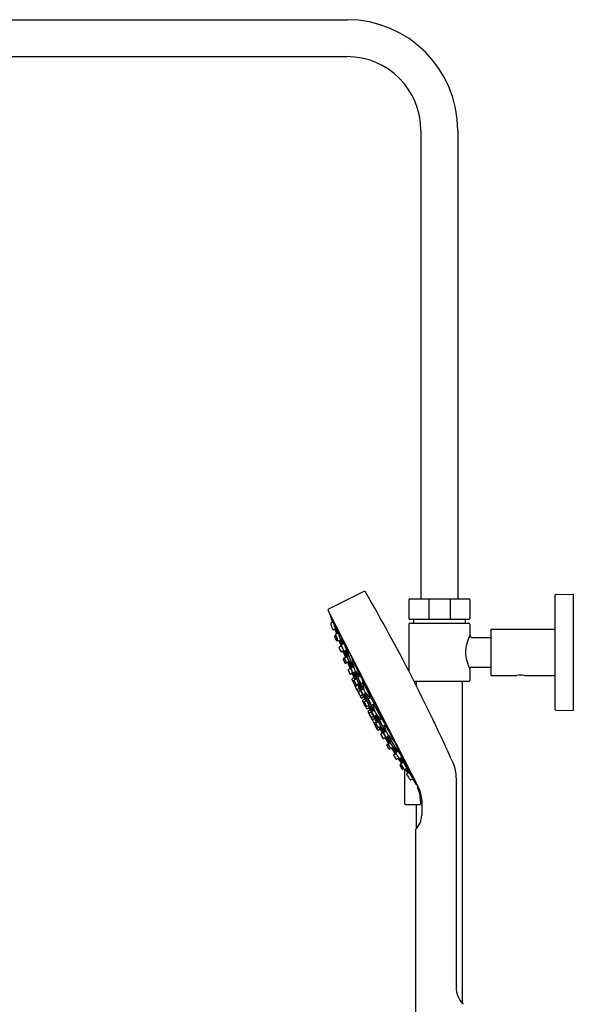
# Model space of a CAD drawing. Units: inches. Extents: x 3217 to 3240.6, y 65.5 to 134.5.
# Drawn here: x 3228.8 to 3240.6, y 113.5 to 134.5 of the extents above; entities that cross this region are included whole.
import ezdxf

# ---------------------------------------------------------------- set-up
doc = ezdxf.new("R2010")
doc.units = ezdxf.units.IN
doc.header["$LTSCALE"] = 0.64311
doc.header["$MEASUREMENT"] = 0
doc.layers.get('0').update_dxf_attribs({"color": 255, "linetype": 'CONTINUOUS'})

msp = doc.modelspace()

# ---------------------------------------------------------------- linework, layer by layer
for p, q in [((3223.972, 134.511), (3235.783, 134.511)), ((3223.972, 133.724), (3235.783, 133.724)), ((3237.358, 132.149), (3237.358, 122.173)), ((3238.145, 132.149), (3238.145, 122.173)), ((3235.397, 121.963), (3236.137, 122.332)), ((3236.151, 122.335), (3236.151, 122.335)), ((3240.231, 122.267), (3240.606, 122.277)), ((3240.606, 122.277), (3240.606, 119.797)), ((3237.102, 122.153), (3237.102, 121.759)), ((3237.122, 122.173), (3238.381, 122.173)), ((3237.525, 122.173), (3237.525, 121.74)), ((3237.978, 122.173), (3237.978, 121.74)), ((3238.401, 122.153), (3238.401, 121.759)), ((3240.212, 122.248), (3240.212, 119.826)), ((3235.383, 121.923), (3237.311, 118.146)), ((3235.415, 121.846), (3237.259, 118.222)), ((3235.484, 121.679), (3235.44, 121.655)), ((3235.506, 121.669), (3235.583, 121.459)), ((3237.122, 121.74), (3238.381, 121.74)), ((3237.122, 121.657), (3238.381, 121.657)), ((3237.2, 121.74), (3237.2, 121.657)), ((3238.303, 121.74), (3238.303, 121.657)), ((3235.539, 121.536), (3235.495, 121.515)), ((3235.525, 121.53), (3235.56, 121.429)), ((3235.53, 121.563), (3235.585, 121.442)), ((3235.532, 121.533), (3235.563, 121.431)), ((3235.541, 121.519), (3235.571, 121.435)), ((3235.594, 121.447), (3235.545, 121.421)), ((3235.578, 121.527), (3235.601, 121.431)), ((3237.102, 121.637), (3237.102, 120.633)), ((3238.401, 121.637), (3238.401, 121.391)), ((3238.854, 120.545), (3238.854, 121.529)), ((3238.854, 121.529), (3240.212, 121.529)), ((3235.518, 121.373), (3235.55, 121.292)), ((3235.542, 121.398), (3235.523, 121.387)), ((3235.567, 121.286), (3235.581, 121.293)), ((3235.602, 121.282), (3235.648, 121.304)), ((3235.612, 121.286), (3235.634, 121.228)), ((3235.621, 121.291), (3235.656, 121.189)), ((3235.634, 121.228), (3235.656, 121.168)), ((3235.635, 121.298), (3235.664, 121.183)), ((3235.64, 121.405), (3235.708, 121.229)), ((3235.64, 121.332), (3235.706, 121.215)), ((3235.649, 121.286), (3235.68, 121.202)), ((3238.441, 121.352), (3238.854, 121.352)), ((3235.666, 121.173), (3235.621, 121.15)), ((3235.665, 121.048), (3235.705, 121.068)), ((3235.696, 121.063), (3235.721, 120.996)), ((3235.7, 121.082), (3235.772, 120.939)), ((3235.702, 121.066), (3235.757, 120.931)), ((3235.776, 121.081), (3235.73, 121.059)), ((3235.734, 121.06), (3235.771, 120.96)), ((3235.759, 121.073), (3235.789, 120.931)), ((3235.769, 121.106), (3235.854, 120.984)), ((3235.778, 121.064), (3235.905, 120.745)), ((3235.702, 120.89), (3235.738, 120.811)), ((3235.749, 120.927), (3235.707, 120.906)), ((3235.721, 120.996), (3235.749, 120.927)), ((3235.783, 120.945), (3235.737, 120.921)), ((3235.754, 120.805), (3235.789, 120.822)), ((3235.824, 120.84), (3235.782, 120.819)), ((3235.789, 120.823), (3235.847, 120.689)), ((3235.798, 120.827), (3235.846, 120.71)), ((3235.814, 120.835), (3235.862, 120.68)), ((3235.818, 120.858), (3235.905, 120.719)), ((3235.827, 120.822), (3235.877, 120.704)), ((3235.883, 120.927), (3235.927, 120.712)), ((3236.054, 120.549), (3235.883, 120.927)), ((3235.856, 120.694), (3235.814, 120.672)), ((3235.817, 120.638), (3235.818, 120.636)), ((3235.9, 120.591), (3235.861, 120.572)), ((3235.92, 120.726), (3235.871, 120.701)), ((3235.894, 120.605), (3235.973, 120.465)), ((3235.965, 120.624), (3235.918, 120.601)), ((3235.921, 120.602), (3235.971, 120.486)), ((3235.949, 120.616), (3235.989, 120.461)), ((3235.96, 120.638), (3236.047, 120.525)), ((3235.967, 120.6), (3236.012, 120.502)), ((3238.401, 120.683), (3238.401, 120.437)), ((3238.441, 120.722), (3238.854, 120.722)), ((3235.886, 120.459), (3235.94, 120.346)), ((3235.93, 120.496), (3235.89, 120.476)), ((3235.891, 120.586), (3235.948, 120.452)), ((3235.904, 120.573), (3235.957, 120.457)), ((3235.913, 120.43), (3235.933, 120.44)), ((3235.984, 120.471), (3235.939, 120.448)), ((3236.068, 120.536), (3236.018, 120.51)), ((3236.132, 120.398), (3236.083, 120.374)), ((3236.109, 120.387), (3236.139, 120.243)), ((3236.134, 120.379), (3236.275, 120.086)), ((3238.381, 120.417), (3237.213, 120.417)), ((3237.259, 120.417), (3237.259, 120.325)), ((3238.244, 113.551), (3238.244, 120.417)), ((3238.854, 120.545), (3239.405, 120.545)), ((3239.563, 120.545), (3240.212, 120.545)), ((3235.963, 120.369), (3235.946, 120.36)), ((3236.012, 120.337), (3235.969, 120.314)), ((3236.031, 120.369), (3235.988, 120.348)), ((3236.004, 120.356), (3236.036, 120.284)), ((3236.047, 120.268), (3236.006, 120.247)), ((3236.007, 120.208), (3236.02, 120.183)), ((3236.019, 120.364), (3236.066, 120.233)), ((3236.028, 120.377), (3236.116, 120.25)), ((3236.03, 120.355), (3236.088, 120.235)), ((3236.071, 120.222), (3236.031, 120.201)), ((3236.07, 120.375), (3236.118, 120.27)), ((3236.131, 120.258), (3236.085, 120.234)), ((3236.173, 120.174), (3236.266, 120.061)), ((3236.116, 120.13), (3236.076, 120.11)), ((3236.137, 120.083), (3236.098, 120.063)), ((3236.137, 119.96), (3236.116, 119.999)), ((3236.161, 120.037), (3236.12, 120.016)), ((3236.122, 120.117), (3236.194, 120.002)), ((3236.179, 120.157), (3236.134, 120.134)), ((3236.136, 120.135), (3236.192, 120.021)), ((3236.137, 119.96), (3236.178, 119.881)), ((3236.156, 119.977), (3236.145, 119.971)), ((3236.204, 120.007), (3236.163, 119.985)), ((3236.164, 120.149), (3236.212, 119.994)), ((3236.182, 120.137), (3236.233, 120.037)), ((3236.29, 120.073), (3236.239, 120.046)), ((3236.178, 119.881), (3236.196, 119.84)), ((3236.203, 119.886), (3236.191, 119.88)), ((3236.255, 119.907), (3236.213, 119.886)), ((3236.213, 119.834), (3236.256, 119.855)), ((3236.277, 119.808), (3236.238, 119.788)), ((3236.296, 119.776), (3236.245, 119.902)), ((3236.347, 119.792), (3236.248, 119.922)), ((3236.25, 119.852), (3236.269, 119.816)), ((3236.319, 119.777), (3236.259, 119.889)), ((3236.303, 119.764), (3236.263, 119.743)), ((3236.347, 119.813), (3236.296, 119.913)), ((3236.359, 119.938), (3236.308, 119.913)), ((3236.362, 119.799), (3236.317, 119.776)), ((3236.372, 119.784), (3236.335, 119.926)), ((3236.515, 119.632), (3236.361, 119.918)), ((3240.231, 119.807), (3240.606, 119.797)), ((3236.302, 119.63), (3236.289, 119.655)), ((3236.351, 119.673), (3236.311, 119.653)), ((3236.374, 119.627), (3236.333, 119.607)), ((3236.435, 119.548), (3236.357, 119.662)), ((3236.409, 119.559), (3236.366, 119.537)), ((3236.415, 119.701), (3236.369, 119.678)), ((3236.435, 119.562), (3236.372, 119.679)), ((3236.42, 119.54), (3236.381, 119.609)), ((3236.451, 119.547), (3236.4, 119.693)), ((3236.447, 119.554), (3236.404, 119.532)), ((3236.507, 119.607), (3236.408, 119.716)), ((3236.474, 119.583), (3236.417, 119.683)), ((3236.529, 119.619), (3236.481, 119.594)), ((3236.434, 119.385), (3236.375, 119.495)), ((3236.407, 119.5), (3236.39, 119.491)), ((3236.426, 119.423), (3236.447, 119.434)), ((3236.49, 119.398), (3236.451, 119.378)), ((3236.501, 119.457), (3236.457, 119.434)), ((3236.54, 119.314), (3236.466, 119.439)), ((3236.537, 119.332), (3236.475, 119.443)), ((3236.557, 119.305), (3236.491, 119.451)), ((3236.599, 119.343), (3236.496, 119.467)), ((3236.571, 119.329), (3236.506, 119.438)), ((3236.596, 119.367), (3236.543, 119.461)), ((3236.604, 119.487), (3236.553, 119.462)), ((3236.614, 119.352), (3236.568, 119.327)), ((3236.623, 119.339), (3236.582, 119.476)), ((3236.606, 119.467), (3236.785, 119.153)), ((3236.549, 119.318), (3236.511, 119.299)), ((3236.539, 119.224), (3236.538, 119.226)), ((3236.607, 119.222), (3236.564, 119.201)), ((3236.672, 119.093), (3236.597, 119.218)), ((3236.697, 119.106), (3236.599, 119.235)), ((3236.681, 119.097), (3236.614, 119.204)), ((3236.671, 119.255), (3236.622, 119.231)), ((3236.694, 119.123), (3236.628, 119.234)), ((3236.717, 119.095), (3236.656, 119.248)), ((3236.805, 119.114), (3236.663, 119.269)), ((3236.86, 118.942), (3236.678, 119.232)), ((3236.675, 118.982), (3236.632, 119.058)), ((3236.637, 119.075), (3236.672, 119.093)), ((3236.707, 119.111), (3236.665, 119.089)), ((3236.733, 118.998), (3236.691, 118.977)), ((3236.767, 119.016), (3236.72, 118.993)), ((3236.773, 118.936), (3236.733, 118.999)), ((3236.818, 118.879), (3236.741, 119.003)), ((3236.829, 118.868), (3236.757, 119.011)), ((3236.857, 118.922), (3236.76, 119.029)), ((3236.832, 118.908), (3236.773, 118.998)), ((3236.812, 118.876), (3236.773, 118.936)), ((3236.874, 118.931), (3236.828, 118.906)), ((3236.89, 118.91), (3236.848, 119.03)), ((3236.781, 118.86), (3236.821, 118.881)), ((3236.884, 118.787), (3236.838, 118.764)), ((3236.909, 118.729), (3236.874, 118.782)), ((3236.966, 118.689), (3236.891, 118.78)), ((3236.952, 118.682), (3236.891, 118.77)), ((3236.943, 118.677), (3236.909, 118.729)), ((3236.965, 118.707), (3236.915, 118.782)), ((3236.996, 118.673), (3236.941, 118.795)), ((3237.034, 118.664), (3236.954, 118.789)), ((3236.958, 118.55), (3236.912, 118.624)), ((3236.917, 118.64), (3236.931, 118.648)), ((3236.934, 118.672), (3236.979, 118.696)), ((3236.993, 118.555), (3236.973, 118.546)), ((3237.006, 118.543), (3237.006, 117.817)), ((3237.063, 118.568), (3237.014, 118.544)), ((3237.089, 118.464), (3237.029, 118.551)), ((3237.097, 118.468), (3237.032, 118.553)), ((3237.09, 118.483), (3237.039, 118.556)), ((3237.106, 118.523), (3237.054, 118.583)), ((3237.12, 118.448), (3237.054, 118.563)), ((3237.168, 118.401), (3237.066, 118.553)), ((3237.103, 118.471), (3237.06, 118.448)), ((3237.186, 118.343), (3237.141, 118.321)), ((3238.112, 118.359), (3238.111, 113.897)), ((3237.346, 117.865), (3237.346, 117.804)), ((3237.375, 117.886), (3237.375, 117.565)), ((3237.028, 117.794), (3237.334, 117.792)), ((3237.259, 117.792), (3237.259, 117.277)), ((3237.242, 117.247), (3237.242, 112.966))]:
    msp.add_line(p, q)
for centre, radius, start, end in [((3235.783, 132.149), 2.362, 0, 90), ((3235.783, 132.149), 1.575, 0, 90), ((3236.151, 122.306), 0.0295, 90.1535, 116.7571), ((3236.151, 122.306), 0.0295, 35.8388, 89.8465), ((3202.209, 102.593), 39.28, 24.1807, 30.1516), ((3240.232, 122.248), 0.0197, 91.5, 180), ((3237.122, 122.153), 0.0197, 90, 180), ((3238.381, 122.153), 0.0197, 0, 90), ((3235.41, 121.936), 0.0295, 116.4535, 207.0341), ((3235.433, 121.851), 0.0184, 156.2156, 192.0694), ((3351.285, 161.881), 122.591, 199.06054, 199.14623), ((3235.446, 121.644), 0.0122, 118.5092, 191.8898), ((3236.578, 121.994), 1.197, 197.1198, 203.3469), ((3235.489, 121.698), 0.0128, 185.3711, 202.5406), ((3235.358, 121.634), 0.134, 20.1952, 27.8466), ((3236.085, 121.897), 0.641, 198.6004, 200.0306), ((3236.671, 122.137), 1.272, 201.0374, 205.0159), ((3237.122, 121.759), 0.0197, 180, 270), ((3237.122, 121.637), 0.0197, 90, 180), ((3238.381, 121.759), 0.0197, 270, 360), ((3238.381, 121.637), 0.0197, 360, 90), ((3235.489, 121.525), 0.0113, 204.7183, 299.3432), ((3233.879, 121.019), 1.739, 17.1425, 19.47), ((3235.379, 121.466), 0.171, 18.0016, 23.5361), ((3235.465, 121.514), 0.0775, 5.5851, 13.6919), ((3235.54, 121.521), 0.00197, 301.5009, 9.2919), ((3237.006, 121.905), 1.491, 197.2628, 198.0087), ((3235.584, 121.461), 0.00234, 41.001, 123.4307), ((3235.505, 121.404), 0.0989, 16.8904, 35.9781), ((3234.865, 121.087), 0.812, 17.6081, 25.2145), ((3235.528, 121.377), 0.0112, 115.0279, 205.2404), ((3235.55, 121.411), 0.0112, 113.8984, 194.5885), ((3236.197, 121.586), 0.682, 195.1067, 204.9462), ((3235.541, 121.406), 0.00122, 135.4997, 183.6107), ((3235.54, 121.406), 0.000855, 38.981, 87.7206), ((3235.472, 121.36), 0.0834, 22.9872, 33.9863), ((3234.734, 121.03), 0.891, 20.6834, 24.0059), ((3235.561, 121.297), 0.0118, 202.2334, 296.0335), ((3235.555, 121.368), 0.000206, 11.3473, 208.9683), ((3235.671, 121.394), 0.119, 192.6572, 202.1975), ((3235.458, 121.313), 0.111, 19.9294, 29.4693), ((3235.804, 121.438), 0.259, 199.9677, 205.312), ((3235.283, 121.239), 0.302, 17.3241, 21.9094), ((3234.968, 121.114), 0.643, 16.6438, 21.0695), ((3235.586, 121.335), 0.0179, 205.9408, 214.839), ((3235.542, 121.32), 0.0298, 9.6172, 17.0105), ((3235.572, 121.325), 0.00101, 216.2544, 238.3912), ((3235.57, 121.324), 0.00184, 349.4897, 8.5131), ((3235.572, 121.324), 0.000117, 239.8939, 349.2437), ((3235.61, 121.307), 0.0325, 195.8973, 229.0165), ((3235.375, 121.146), 0.254, 34.2348, 35.6934), ((3235.543, 121.284), 0.0433, 5.7471, 17.6794), ((3235.587, 121.291), 0.00368, 214.9923, 234.4542), ((3235.585, 121.288), 0.000306, 228.6738, 344.4508), ((3235.584, 121.289), 0.00208, 341.7693, 2.4643), ((3235.596, 121.293), 0.0123, 233.1255, 295.4141), ((3235.452, 121.258), 0.202, 10.0141, 21.6969), ((3235.851, 121.401), 0.233, 205.6093, 209.3181), ((3235.651, 121.289), 0.00361, 205.2338, 234.0971), ((3235.648, 121.288), 0.00189, 289.9653, 339.9028), ((3235.637, 121.291), 0.0134, 342.5645, 9.3493), ((3478.532, -334.813), 516.649, 118.03268, 118.03875), ((3235.708, 121.235), 0.00278, 67.4951, 123.9491), ((3236.082, 121.34), 0.39, 195.3693, 198.2406), ((3235.697, 121.22), 0.0208, 23.5241, 57.5456), ((3235.235, 120.955), 0.553, 17.6368, 29.6145), ((3239.113, 121.016), 0.805, 152.2213, 178.478), ((3238.441, 121.391), 0.0394, 180, 270), ((3235.626, 121.139), 0.0121, 118.0896, 196.9845), ((3236.568, 121.479), 1.013, 199.8398, 204.6877), ((3235.66, 121.059), 0.0128, 194.6556, 294.3734), ((3235.657, 121.188), 0.00153, 47.9523, 133.7841), ((3235.607, 121.162), 0.0562, 10.2148, 29.6268), ((3235.62, 121.161), 0.048, 18.8117, 36.7996), ((3235.68, 121.184), 0.0159, 124.6218, 196.0955), ((3235.628, 121.172), 0.0383, 4.3416, 11.2908), ((3236.228, 121.343), 0.587, 196.5481, 204.3069), ((3235.681, 121.144), 0.000295, 32.867, 181.757), ((3235.733, 121.15), 0.0518, 187.1585, 205.0439), ((3235.599, 121.09), 0.0995, 19.811, 33.2649), ((3235.882, 121.201), 0.209, 200.1462, 207.3847), ((3235.523, 121.053), 0.183, 16.2145, 22.5623), ((3236.008, 121.195), 0.329, 196.5234, 204.3422), ((3236.133, 121.295), 0.481, 203.7693, 205.4248), ((3235.705, 121.108), 0.00938, 202.0618, 231.5942), ((3235.684, 121.1), 0.0157, 4.4675, 15.6116), ((3235.699, 121.101), 0.000725, 311.3691, 13.2669), ((3235.832, 121.147), 0.145, 203.687, 215.5733), ((3235.642, 121.033), 0.0687, 14.4951, 29.0516), ((3235.696, 121.054), 0.0141, 358.8563, 25.4786), ((3235.706, 121.053), 0.00363, 311.8365, 7.9521), ((3235.724, 121.07), 0.0131, 216.4977, 295.0413), ((3235.438, 120.992), 0.35, 12.9047, 21.8278), ((3236.831, 121.726), 1.245, 211.3863, 212.1722), ((3235.771, 121.068), 0.00814, 324.1654, 17.9584), ((3239.113, 121.058), 0.805, 181.522, 207.7787), ((3235.712, 120.895), 0.0118, 117.5156, 204.5514), ((3235.742, 120.91), 0.0124, 118.1851, 190.4548), ((3235.783, 120.918), 0.0539, 190.705, 199.4534), ((3235.732, 120.905), 0.00048, 137.3611, 183.7828), ((3235.731, 120.905), 0.00024, 47.5006, 110.0204), ((3235.748, 120.906), 0.0166, 183.9434, 194.4126), ((3235.714, 120.891), 0.0228, 25.0558, 40.9557), ((3235.941, 120.97), 0.22, 198.5734, 201.3826), ((3235.319, 120.684), 0.468, 22.9582, 27.434), ((3235.911, 120.952), 0.186, 199.812, 203.5512), ((3235.749, 120.815), 0.0116, 203.4516, 297.6166), ((3235.74, 120.886), 0.000109, 40.4311, 185.1145), ((3235.746, 120.886), 0.00627, 182.1207, 200.1137), ((3235.728, 120.876), 0.0156, 24.3261, 39.8386), ((3235.838, 120.915), 0.103, 197.3444, 201.682), ((3236.352, 121.126), 0.66, 202.0583, 205.1638), ((3235.503, 120.76), 0.269, 22.885, 27.1205), ((3236.096, 121.015), 0.38, 201.3046, 204.6877), ((3235.184, 120.62), 0.618, 20.5986, 23.5981), ((3235.437, 120.729), 0.341, 20.8037, 23.4458), ((3235.916, 120.931), 0.181, 204.2389, 208.1164), ((3235.952, 120.934), 0.216, 204.1078, 209.8959), ((3235.679, 120.821), 0.0828, 16.9654, 20.8459), ((3235.772, 120.853), 0.0171, 208.0451, 216.0715), ((3235.749, 120.842), 0.00972, 8.4249, 17.429), ((3235.759, 120.844), 0.00148, 217.2229, 234.0195), ((3235.756, 120.843), 0.00271, 358.3867, 5.8283), ((3235.758, 120.843), 0.000119, 234.2938, 340.4528), ((3235.577, 120.771), 0.197, 16.5129, 19.5851), ((3235.775, 120.834), 0.0129, 211.364, 224.0137), ((3235.778, 120.833), 0.0149, 206.3955, 253.1099), ((3235.761, 120.826), 0.00514, 356.5936, 16.6956), ((3235.766, 120.826), 0.000406, 223.976, 271.6567), ((3235.766, 120.825), 0.000209, 292.2014, 353.9511), ((3235.786, 120.961), 0.0148, 183.1843, 193.4029), ((3235.772, 120.96), 0.000493, 87.0372, 182.4408), ((3235.772, 120.958), 0.00184, 54.8216, 96.8949), ((3236.168, 121.051), 0.408, 193.2984, 195.6257), ((3235.713, 120.911), 0.0774, 22.015, 39.087), ((3235.777, 120.832), 0.0137, 258.2035, 293.8071), ((3235.293, 120.696), 0.549, 17.2579, 26.4361), ((3235.666, 120.79), 0.166, 13.3149, 24.4765), ((3236.525, 121.233), 0.811, 209.2644, 210.3035), ((3235.84, 120.833), 0.0178, 210.6402, 219.1565), ((3235.826, 120.824), 0.00182, 289.8591, 355.539), ((3235.816, 120.826), 0.0125, 350.7339, 10.2127), ((3235.82, 120.661), 0.012, 119.2433, 201.4988), ((3236.863, 121.097), 1.143, 202.6658, 207.1049), ((3235.814, 120.657), 0.00521, 187.1905, 191.1286), ((3235.809, 120.656), 0.0000946, 141.664, 187.4583), ((3235.809, 120.656), 0.0000656, 41.757, 97.2549), ((3235.803, 120.652), 0.00718, 27.287, 38.7044), ((3235.579, 120.531), 0.262, 25.7526, 28.288), ((3234.236, 119.879), 1.755, 25.0362, 25.8823), ((3235.817, 120.638), 0.0000469, 139.9244, 187.0497), ((3235.821, 120.638), 0.00324, 190.4561, 202.4928), ((3235.889, 120.664), 0.0759, 200.7804, 203.4658), ((3235.686, 120.564), 0.151, 24.1982, 28.7608), ((3236.343, 120.86), 0.571, 203.3187, 204.7373), ((3235.069, 120.265), 0.836, 23.5388, 25.5428), ((3236.538, 120.945), 0.783, 204.4344, 206.1257), ((3234.168, 119.848), 1.83, 24.2527, 25.0218), ((3235.883, 120.623), 0.0541, 205.4098, 210.5483), ((3234.797, 120.133), 1.139, 23.2367, 24.1357), ((3235.759, 120.566), 0.0839, 20.9857, 23.4473), ((3235.744, 120.543), 0.107, 29.2725, 29.7534), ((3235.834, 120.594), 0.00337, 10.1149, 23.4278), ((3235.837, 120.595), 0.0000315, 307.9832, 9.5561), ((3235.558, 120.596), 0.309, 17.972, 21.5731), ((3235.846, 120.709), 0.00109, 35.3079, 112.0668), ((3235.751, 120.647), 0.115, 21.3075, 33.2459), ((3236.853, 121.125), 1.086, 203.6804, 206.0987), ((3235.878, 120.69), 0.0129, 119.4345, 193.4061), ((3236.259, 120.815), 0.415, 198.0328, 207.7934), ((3235.869, 120.684), 0.00259, 162.0364, 195.1782), ((3235.866, 120.685), 0.000411, 33.232, 134.5136), ((3235.75, 120.601), 0.143, 22.8668, 35.7493), ((3235.875, 120.667), 0.000303, 19.0989, 209.7597), ((3235.985, 120.697), 0.114, 195.4933, 205.997), ((3235.798, 120.615), 0.0929, 24.1139, 34.3124), ((3237.521, 121.275), 1.76, 200.9258, 202.7729), ((3236.076, 120.732), 0.212, 203.6505, 209.8119), ((3235.485, 120.464), 0.442, 19.5306, 25.9288), ((3235.659, 120.542), 0.25, 20.1988, 26.1433), ((3235.905, 120.634), 0.015, 209.9765, 220.9873), ((3235.873, 120.621), 0.0221, 11.3476, 21.3089), ((3235.97, 120.657), 0.0847, 204.7142, 218.5145), ((3235.892, 120.625), 0.0022, 352.4634, 10.8764), ((3235.894, 120.625), 0.00075, 219.6106, 254.2089), ((3235.894, 120.624), 0.000141, 244.6546, 1.7135), ((3235.558, 120.41), 0.383, 25.1887, 27.8632), ((3235.754, 120.532), 0.157, 16.8695, 23.4227), ((3235.909, 120.616), 0.0116, 219.3093, 232.3417), ((3235.88, 120.605), 0.0228, 7.6516, 17.5968), ((3235.9, 120.608), 0.00245, 349.902, 5.0817), ((3235.902, 120.607), 0.000323, 231.5765, 0.6163), ((3235.913, 120.612), 0.0125, 220.6315, 295.3963), ((3235.906, 120.745), 0.000987, 83.8088, 144.376), ((3235.91, 120.744), 0.00523, 162.8549, 185.4699), ((3236.035, 120.759), 0.131, 186.977, 196.9242), ((3235.903, 120.738), 0.00808, 30.9277, 70.7124), ((3235.753, 120.637), 0.189, 24.0348, 33.6169), ((3235.319, 120.395), 0.686, 21.0804, 27.8005), ((3236.111, 120.714), 0.184, 211.0823, 217.0835), ((3235.817, 120.579), 0.155, 10.2494, 23.7683), ((3235.968, 120.604), 0.0038, 200.443, 259.7527), ((3235.964, 120.605), 0.00586, 308.9522, 18.1924), ((3238.441, 120.683), 0.0394, 90, 180), ((3235.748, 120.542), 0.104, 20.5157, 23.0711), ((3235.836, 120.575), 0.00957, 13.7884, 20.7305), ((3235.846, 120.578), 0.00114, 209.3672, 228.8553), ((3235.845, 120.577), 0.000035, 217.5802, 0), ((3235.845, 120.577), 0.000638, 359.1242, 10.4301), ((3235.856, 120.582), 0.0119, 208.9886, 296.3815), ((3235.897, 120.465), 0.0129, 122.1161, 209.2893), ((3235.904, 120.574), 0.000804, 295.2231, 353.9081), ((3235.894, 120.574), 0.0108, 356.4855, 15.9442), ((3235.918, 120.418), 0.013, 111.1545, 170.2722), ((3235.945, 120.437), 0.0116, 116.2743, 188.4332), ((3236.275, 120.555), 0.362, 199.2538, 207.7764), ((3235.914, 120.415), 0.0271, 24.7906, 39.9128), ((3235.201, 120.03), 0.836, 25.1927, 28.2415), ((3235.943, 120.414), 0.000054, 32.3241, 179.8595), ((3235.972, 120.422), 0.0299, 195.3107, 204.2909), ((3235.905, 120.387), 0.0468, 26.3165, 34.7871), ((3236.361, 120.59), 0.454, 203.4798, 206.281), ((3235.47, 120.159), 0.538, 24.1519, 27.5714), ((3236.316, 120.566), 0.403, 205.9809, 208.3156), ((3236.382, 120.59), 0.474, 205.4552, 209.9042), ((3235.343, 120.092), 0.682, 23.4371, 25.6059), ((3235.938, 120.463), 0.0401, 6.0169, 33.471), ((3235.973, 120.483), 0.00366, 39.1149, 129.7772), ((3238.32, 121.719), 2.649, 207.7615, 209.0433), ((3231.908, 118.682), 4.455, 22.2255, 23.1415), ((3236.026, 120.497), 0.0144, 120.2886, 186.4381), ((3236.351, 120.581), 0.35, 194.052, 208.4061), ((3236.017, 120.492), 0.00448, 150.4459, 186.2025), ((3236.014, 120.493), 0.00121, 48.4713, 136.5181), ((3235.861, 120.367), 0.2, 23.3583, 39.5469), ((3236.03, 120.457), 0.000599, 35.1372, 180.477), ((3236.105, 120.471), 0.076, 190.3819, 209.2933), ((3235.925, 120.382), 0.131, 20.1873, 35.6125), ((3236.127, 120.473), 0.0966, 203.8042, 215.7037), ((3236.179, 120.475), 0.149, 204.2132, 220.6224), ((3235.734, 120.29), 0.348, 16.897, 26.756), ((3235.996, 120.405), 0.056, 12.3458, 22.5326), ((3236.053, 120.42), 0.00526, 216.6472, 238.8379), ((3236.045, 120.416), 0.00517, 352.3425, 11.5295), ((3236.05, 120.416), 0.000477, 247.946, 348.7825), ((3236.056, 120.547), 0.0039, 141.9622, 195.8497), ((3236.134, 120.554), 0.0821, 185.8377, 197.4275), ((3236.054, 120.544), 0.00539, 54.5655, 102.9824), ((3235.97, 120.463), 0.122, 27.3417, 44.4635), ((3236.079, 120.4), 0.0239, 221.7948, 235.9932), ((3236.043, 120.383), 0.0243, 353.969, 18.6408), ((3236.066, 120.381), 0.00112, 234.6213, 336.6401), ((3235.664, 120.278), 0.48, 18.1687, 30.1327), ((3235.693, 120.234), 0.469, 19.7799, 24.4703), ((3236.221, 120.466), 0.124, 216.2868, 224.5017), ((3236.134, 120.381), 0.00121, 230.2372, 347.071), ((3236.119, 120.385), 0.0166, 343.5693, 25.3886), ((3238.381, 120.437), 0.0197, 270, 360), ((3239.484, 120.086), 0.465, 80.2538, 99.7462), ((3235.953, 120.349), 0.0129, 121.6343, 209.4784), ((3240.639, 122.53), 5.182, 204.9736, 206.628), ((3235.828, 120.32), 0.145, 21.3755, 24.0098), ((3235.974, 120.302), 0.0128, 111.0571, 185.055), ((3235.996, 120.394), 0.0396, 208.502, 213.5516), ((3235.955, 120.369), 0.00926, 13.1326, 21.441), ((3235.964, 120.372), 0.00112, 213.2702, 234.3408), ((3235.963, 120.371), 0.000862, 0.3681, 10.7752), ((3235.964, 120.371), 0.000056, 209.041, 18.9019), ((3235.864, 120.317), 0.115, 17.4684, 23.5868), ((3235.984, 120.36), 0.0133, 207.6019, 259.5095), ((3235.983, 120.359), 0.0121, 261.0619, 296.2614), ((3236.012, 120.236), 0.0121, 118.3357, 211.0057), ((3239.545, 121.872), 3.905, 204.8661, 206.8486), ((3233.649, 118.948), 2.679, 27.4737, 28.5605), ((3236.033, 120.189), 0.0148, 205.4651, 247.3687), ((3236.035, 120.191), 0.0117, 111.3554, 183.4438), ((3235.871, 120.262), 0.185, 29.2448, 34.2194), ((3232.943, 118.628), 3.454, 24.725, 26.786), ((3236.029, 120.174), 0.0000157, 34.7498, 196.2384), ((3236.105, 120.204), 0.0813, 201.4082, 206.1423), ((3235.988, 120.148), 0.0489, 25.6708, 32.8092), ((3236.01, 120.355), 0.0254, 355.4665, 29.8293), ((3236.034, 120.352), 0.00158, 192.9221, 7.029), ((3235.834, 120.177), 0.228, 23.0069, 27.8096), ((3236.037, 120.284), 0.00037, 17.3462, 150.3003), ((3235.898, 120.183), 0.172, 30.3633, 36.1167), ((3235.726, 120.076), 0.375, 24.1304, 31.1086), ((3236.077, 120.388), 0.0146, 220.4771, 293.1121), ((3235.009, 119.652), 1.205, 23.1422, 28.6197), ((3236.091, 120.222), 0.0132, 119.3093, 199.3215), ((3236.367, 120.314), 0.304, 198.3876, 207.3073), ((3236.088, 120.217), 0.00897, 175.999, 193.311), ((3236.08, 120.218), 0.000378, 53.7393, 177.8124), ((3236.062, 120.198), 0.0267, 28.1052, 47.6998), ((3235.795, 120.034), 0.341, 25.8265, 31.3174), ((3236.089, 120.2), 0.000243, 40.4932, 180), ((3236.141, 120.211), 0.0537, 192.2525, 207.1118), ((3236.022, 120.149), 0.0843, 26.002, 37.3639), ((3236.328, 120.291), 0.257, 204.0068, 209.6435), ((3236.29, 120.262), 0.212, 204.4632, 215.5805), ((3235.884, 120.073), 0.242, 22.0642, 27.7225), ((3235.808, 120.032), 0.33, 20.4967, 27.0869), ((3236.119, 120.269), 0.00131, 72.4824, 187.6508), ((3236.212, 120.284), 0.0961, 188.566, 198.7073), ((3236.109, 120.251), 0.0219, 26.8126, 64.1211), ((3235.634, 119.952), 0.584, 24.9233, 31.9694), ((3249.9, 125.61), 14.765, 201.5033, 201.7034), ((3235.026, 119.645), 1.135, 25.1787, 27.4911), ((3237.197, 120.724), 1.291, 205.4917, 207.1006), ((3236.348, 120.287), 0.336, 206.8673, 208.6489), ((3236.009, 120.107), 0.0483, 21.6365, 25.0372), ((3236.068, 120.134), 0.0174, 208.3433, 213.4987), ((3236.053, 120.125), 0.000966, 2.8136, 24.0283), ((3236.054, 120.125), 0.000254, 208.456, 242.9772), ((3253.99, 129.711), 20.339, 208.1741, 208.2953), ((3236.07, 120.12), 0.0118, 227.8751, 302.8391), ((3236.093, 120.075), 0.0127, 201.8603, 292.6755), ((3236.16, 120.195), 0.0636, 209.7125, 215.0632), ((3236.068, 120.148), 0.0432, 14.8952, 22.0216), ((3236.115, 120.164), 0.00898, 215.1387, 227.8875), ((3236.104, 120.158), 0.00533, 2.7013, 13.5534), ((3236.109, 120.158), 0.000304, 215.0517, 29.1636), ((3236.126, 120.005), 0.0126, 120.8605, 209.1776), ((3238.349, 121.039), 2.464, 204.9561, 209.112), ((3236.123, 120.147), 0.00934, 221.7373, 237.5221), ((3236.081, 120.134), 0.038, 10.9325, 20.8931), ((3236.114, 120.14), 0.00396, 352.6684, 10.5087), ((3236.118, 120.14), 0.000413, 247.0432, 1.1917), ((3236.128, 120.146), 0.013, 214.0645, 295.1896), ((3235.667, 119.901), 0.504, 20.7097, 26.4424), ((3236.703, 120.364), 0.636, 206.4212, 208.1639), ((3236.151, 119.958), 0.0147, 114.8029, 167.2801), ((3235.994, 120.021), 0.155, 16.9896, 21.9188), ((3236.139, 120.065), 0.00386, 344.8083, 22.7039), ((3239.622, 121.809), 3.892, 206.6244, 207.105), ((3236.149, 120.052), 0.000466, 38.651, 125.8953), ((3235.952, 119.887), 0.257, 34.5602, 39.9685), ((3236.168, 119.974), 0.0122, 117.9758, 196.8919), ((3236.723, 120.207), 0.614, 202.5795, 210.6886), ((3236.158, 119.969), 0.000199, 57.0679, 196.3677), ((3236.126, 119.943), 0.0409, 26.4495, 40.2002), ((3235.456, 119.562), 0.812, 26.1799, 29.4345), ((3235.959, 119.868), 0.263, 29.6523, 38.8506), ((3236.251, 120.204), 0.0965, 212.3843, 223.1874), ((3236.181, 120.14), 0.00218, 251.006, 333.9271), ((3236.16, 120.142), 0.0235, 352.3776, 20.0126), ((3236.313, 120.051), 0.125, 194.0232, 202.6447), ((3236.192, 120.019), 0.00199, 59.6613, 119.4208), ((3236.028, 119.89), 0.211, 25.6218, 38.4242), ((3235.554, 119.61), 0.761, 22.4287, 29.1933), ((3236.248, 120.034), 0.0151, 124.0719, 186.1523), ((3236.447, 120.082), 0.22, 193.1636, 207.1167), ((3236.235, 120.03), 0.00123, 58.9687, 139.3987), ((3236.24, 120.028), 0.00659, 155.8822, 185.8854), ((3236.166, 119.956), 0.102, 25.2851, 47.004), ((3236.626, 120.158), 0.415, 205.1572, 213.2702), ((3236.253, 119.995), 0.000519, 55.9696, 192.5406), ((3236.322, 120.01), 0.0711, 192.3831, 207.7002), ((3236.189, 119.94), 0.0851, 25.0824, 40.9389), ((3235.874, 119.777), 0.444, 20.8855, 30.116), ((3236.403, 120.046), 0.16, 205.5196, 213.7684), ((3236.163, 119.921), 0.116, 17.5162, 27.9666), ((3236.277, 120.082), 0.00414, 71.9133, 127.1495), ((3236.325, 120.084), 0.0503, 177.7487, 199.8714), ((3236.205, 120.01), 0.105, 23.546, 46.3792), ((3236.025, 119.853), 0.341, 22.2182, 35.6596), ((3236.896, 120.18), 0.59, 199.5745, 204.4499), ((3236.742, 120.219), 0.659, 204.6367, 209.4336), ((3235.57, 119.621), 0.658, 24.6344, 29.436), ((3236.167, 119.951), 0.0000636, 48.6724, 180.2723), ((3236.159, 119.944), 0.0103, 28.3403, 43.4987), ((3236.175, 119.953), 0.00852, 188.9247, 207.1117), ((3236.441, 120.068), 0.299, 203.5321, 207.3837), ((3235.812, 119.743), 0.411, 25.2422, 30.0367), ((3236.485, 120.086), 0.346, 206.6297, 210.1059), ((3236.184, 119.891), 0.0131, 241.3944, 301.487), ((3236.093, 119.874), 0.102, 21.0323, 26.1512), ((3235.83, 119.742), 0.397, 22.6161, 26.7547), ((3236.206, 119.924), 0.0236, 209.8155, 217.7615), ((3236.184, 119.909), 0.00388, 7.201, 21.2591), ((3236.188, 119.91), 0.000456, 216.1345, 256.5492), ((3236.188, 119.91), 0.000123, 310.1196, 11.4904), ((3236.209, 119.899), 0.0144, 204.9956, 252.3004), ((3236.212, 119.906), 0.0211, 218.5316, 224.3737), ((3236.183, 119.889), 0.0143, 11.8461, 21.3551), ((3236.197, 119.892), 0.000521, 329.3116, 11.0535), ((3236.197, 119.892), 0.00021, 222.6619, 284.75), ((3236.208, 119.845), 0.0126, 204.4581, 293.1872), ((3236.208, 119.897), 0.0116, 252.5343, 297.0638), ((3236.245, 119.777), 0.0127, 121.3931, 212.2083), ((3254.55, 128.614), 20.339, 205.7734, 205.8945), ((3233.224, 118.076), 3.454, 27.2826, 29.3437), ((3236.032, 119.802), 0.229, 17.1061, 25.2594), ((3236.337, 119.956), 0.103, 210.3044, 220.826), ((3236.095, 119.81), 0.167, 9.261, 20.8815), ((3236.232, 119.888), 0.028, 5.663, 25.4514), ((3236.258, 119.891), 0.00211, 299.7186, 17.4415), ((3236.259, 119.836), 0.00101, 282.9975, 6.6606), ((3236.837, 120.102), 0.636, 205.9047, 207.6474), ((3236.264, 119.82), 0.00386, 31.3647, 69.2604), ((3236.143, 119.729), 0.155, 32.1499, 37.0791), ((3236.283, 119.965), 0.0153, 212.7828, 230.3131), ((3236.274, 119.955), 0.00167, 235.1669, 251.4845), ((3236.267, 119.954), 0.00695, 355.6037, 15.9843), ((3236.274, 119.954), 0.000451, 247.9962, 358.246), ((3235.854, 119.534), 0.504, 27.6262, 33.3589), ((3236.362, 119.984), 0.0981, 213.1963, 223.337), ((3236.303, 119.939), 0.0242, 221.6458, 238.6047), ((3236.217, 119.909), 0.0765, 8.7992, 19.8842), ((3236.302, 119.927), 0.0155, 220.5723, 291.6668), ((3236.292, 119.919), 0.00124, 233.7889, 349.9988), ((3236.287, 119.92), 0.00583, 345.2919, 4.4168), ((3235.266, 119.148), 1.205, 25.4489, 30.9264), ((3236.323, 119.764), 0.013, 118.879, 200.0042), ((3236.512, 119.827), 0.212, 198.4881, 209.6054), ((3236.321, 119.759), 0.00934, 176.5465, 192.3313), ((3236.312, 119.76), 0.000413, 52.877, 167.0255), ((3236.31, 119.756), 0.00396, 43.5599, 61.4003), ((3236.286, 119.733), 0.038, 33.1755, 43.1361), ((3236.043, 119.572), 0.33, 26.9817, 33.572), ((3236.409, 119.98), 0.0794, 218.0885, 230.1998), ((3236.349, 119.811), 0.00218, 80.1415, 163.0626), ((3236.442, 119.83), 0.0965, 190.8813, 201.6843), ((3236.338, 119.793), 0.0235, 34.056, 61.6911), ((3236.36, 119.921), 0.00275, 214.7595, 302.6508), ((3248.829, 127.709), 14.765, 212.3653, 212.5653), ((3236.27, 119.906), 0.0942, 10.0816, 18.5915), ((3236.359, 119.922), 0.00417, 312.7824, 7.1812), ((3235.875, 119.478), 0.584, 22.0993, 29.1453), ((3240.232, 119.826), 0.0197, 180, 268.5), ((3239.726, 121.518), 3.905, 207.2201, 209.2025), ((3236.267, 119.732), 0.0118, 111.2295, 186.1936), ((3236.262, 119.716), 0.000966, 30.0403, 51.2551), ((3236.263, 119.717), 0.000254, 171.0914, 205.6127), ((3236.279, 119.723), 0.0174, 200.57, 205.7254), ((3236.222, 119.69), 0.0483, 29.0314, 32.4322), ((3236.566, 119.859), 0.336, 205.4197, 207.2014), ((3235.27, 119.165), 1.135, 26.5776, 28.8899), ((3237.418, 120.291), 1.291, 206.968, 208.5769), ((3236.356, 119.712), 0.0813, 207.9264, 212.6604), ((3236.242, 119.65), 0.0489, 21.2594, 28.3979), ((3236.288, 119.668), 0.0000157, 217.8302, 19.3188), ((3236.302, 119.662), 0.0148, 166.7, 208.6035), ((3233.898, 118.46), 2.679, 25.5082, 26.5949), ((3236.304, 119.662), 0.0117, 230.6249, 302.7132), ((3240.901, 122.017), 5.182, 207.4406, 209.095), ((3236.328, 119.618), 0.0121, 203.0629, 295.733), ((3236.33, 119.743), 0.00898, 186.1812, 198.9299), ((3236.321, 119.742), 0.000304, 24.905, 199.017), ((3236.382, 119.761), 0.0636, 199.0055, 204.3562), ((3236.318, 119.738), 0.00533, 40.5152, 51.3673), ((3236.289, 119.714), 0.0432, 32.0471, 39.1735), ((3236.557, 119.841), 0.257, 204.4251, 210.0618), ((3236.12, 119.609), 0.242, 26.3461, 32.0044), ((3236.599, 119.859), 0.304, 206.7613, 215.681), ((3236.383, 119.736), 0.0537, 206.9569, 221.8162), ((3236.036, 119.56), 0.341, 22.7512, 28.2421), ((3236.263, 119.677), 0.0843, 16.7048, 28.0666), ((3236.343, 119.701), 0.000243, 234.0686, 13.5754), ((3236.357, 119.69), 0.00897, 220.7577, 238.0696), ((3236.326, 119.68), 0.0267, 6.3689, 25.9634), ((3236.353, 119.683), 0.000378, 236.2562, 0.3294), ((3236.363, 119.69), 0.0132, 214.7471, 294.7594), ((3236.03, 119.479), 0.375, 22.96, 29.9383), ((3236.176, 119.508), 0.228, 26.259, 31.0617), ((3236.218, 119.557), 0.172, 17.952, 23.7054), ((3236.381, 119.609), 0.00037, 263.7684, 36.7224), ((3236.484, 119.752), 0.0961, 215.3613, 225.5027), ((3236.397, 119.687), 0.0219, 349.9476, 27.256), ((3236.417, 119.684), 0.00131, 226.4179, 341.5862), ((3236.435, 119.567), 0.00158, 47.0397, 221.1465), ((3236.266, 119.488), 0.185, 19.8492, 24.8239), ((3236.422, 119.546), 0.0254, 24.2393, 58.6021), ((3232.661, 117.206), 4.455, 30.9272, 31.8431), ((3236.489, 119.581), 0.0146, 120.9566, 193.5915), ((3236.62, 119.612), 0.149, 193.4463, 209.8555), ((3236.477, 119.576), 0.00112, 77.4286, 179.4474), ((3236.5, 119.576), 0.0239, 178.0754, 192.2738), ((3236.465, 119.556), 0.0243, 35.4278, 60.0996), ((3236.208, 119.36), 0.348, 27.3127, 37.1717), ((3236.5, 119.542), 0.00526, 175.2308, 197.4214), ((3236.495, 119.543), 0.000477, 65.2861, 166.1227), ((3236.587, 119.571), 0.0966, 198.3649, 210.2644), ((3236.493, 119.539), 0.00517, 42.5392, 61.7261), ((3236.455, 119.505), 0.056, 31.536, 41.7229), ((3236.516, 119.631), 0.00121, 66.9976, 183.8315), ((3236.637, 119.652), 0.124, 189.567, 197.7818), ((3236.511, 119.617), 0.0166, 28.68, 70.4993), ((3236.139, 119.361), 0.469, 29.5984, 34.2888), ((3236.157, 119.311), 0.48, 23.9359, 35.9), ((3236.359, 119.548), 0.0128, 229.0137, 303.0116), ((3236.385, 119.503), 0.0129, 204.5902, 292.4343), ((3236.411, 119.521), 0.0133, 154.5591, 206.4667), ((3236.41, 119.522), 0.0121, 117.8073, 153.0068), ((3236.306, 119.45), 0.115, 30.4818, 36.6002), ((3236.832, 119.709), 0.474, 204.1645, 208.6135), ((3235.818, 119.16), 0.682, 28.4628, 30.6315), ((3236.402, 119.493), 0.00926, 32.6276, 40.936), ((3236.41, 119.499), 0.00112, 179.7278, 200.7984), ((3236.409, 119.498), 0.000862, 43.2935, 53.7005), ((3236.409, 119.499), 0.000056, 35.1667, 205.0276), ((3236.446, 119.512), 0.0396, 200.517, 205.5666), ((3236.288, 119.419), 0.145, 30.0588, 32.6931), ((3236.773, 119.67), 0.403, 205.7531, 208.0877), ((3235.947, 119.223), 0.538, 26.4973, 29.9167), ((3236.419, 119.434), 0.013, 243.7964, 302.9142), ((3236.741, 119.643), 0.362, 206.2923, 214.8148), ((3235.686, 119.081), 0.836, 25.8271, 28.876), ((3236.82, 119.692), 0.454, 207.7876, 210.5888), ((3236.387, 119.442), 0.0468, 19.2815, 27.7521), ((3236.455, 119.476), 0.0299, 209.7778, 218.758), ((3236.431, 119.457), 0.000054, 234.2091, 21.7446), ((3236.446, 119.39), 0.0129, 204.7793, 291.9525), ((3236.415, 119.433), 0.0271, 14.1559, 29.278), ((3236.451, 119.445), 0.0116, 225.6355, 297.7943), ((3238.883, 120.616), 2.649, 205.0254, 206.3072), ((3236.806, 119.69), 0.35, 205.6625, 220.0166), ((3236.468, 119.424), 0.0401, 20.5976, 48.0518), ((3236.394, 119.461), 0.131, 18.4561, 33.8813), ((3236.572, 119.554), 0.076, 204.7754, 223.6867), ((3236.505, 119.441), 0.00366, 284.2914, 14.9538), ((3236.345, 119.418), 0.2, 14.5217, 30.7104), ((3236.518, 119.502), 0.000599, 233.5917, 18.9315), ((3236.538, 119.471), 0.00448, 227.8661, 263.6228), ((3236.537, 119.468), 0.00121, 277.5505, 5.5973), ((3236.538, 119.332), 0.000804, 60.1606, 118.8455), ((3236.202, 119.147), 0.383, 26.2054, 28.8799), ((3236.547, 119.475), 0.0144, 227.6305, 293.7801), ((3236.532, 119.323), 0.0108, 38.1244, 57.5831), ((3236.657, 119.529), 0.0821, 216.6411, 228.2309), ((3236.487, 119.45), 0.122, 9.6052, 26.727), ((3236.6, 119.366), 0.0038, 154.3159, 213.6257), ((3236.598, 119.362), 0.00586, 35.8763, 105.1164), ((3236.773, 119.418), 0.184, 196.9851, 202.9864), ((3236.605, 119.471), 0.0039, 218.219, 272.1065), ((3236.491, 119.258), 0.155, 30.3004, 43.8192), ((3236.602, 119.471), 0.00539, 311.0862, 359.5031), ((3236.049, 118.963), 0.686, 26.2681, 32.9882), ((3236.517, 119.288), 0.0119, 117.6871, 205.08), ((3237.525, 119.801), 1.143, 206.9637, 211.4028), ((3236.499, 119.276), 0.00957, 33.3382, 40.2802), ((3236.507, 119.282), 0.00114, 185.2134, 204.7014), ((3236.506, 119.282), 0.000035, 54.0686, 196.4884), ((3236.506, 119.282), 0.000638, 43.6385, 54.9444), ((3236.42, 119.224), 0.104, 30.9976, 33.553), ((3235.531, 118.693), 1.139, 29.9329, 30.832), ((3236.566, 119.286), 0.0541, 203.5203, 208.6588), ((3236.419, 119.221), 0.107, 24.3152, 24.7962), ((3236.516, 119.265), 0.0000315, 44.5125, 106.0855), ((3236.513, 119.263), 0.00337, 30.6408, 43.9537), ((3236.446, 119.219), 0.0839, 30.6213, 33.083), ((3235.798, 118.837), 0.836, 28.5259, 30.5299), ((3237.21, 119.627), 0.783, 207.9429, 209.6342), ((3234.931, 118.352), 1.83, 29.0468, 29.816), ((3237.027, 119.52), 0.571, 209.3313, 210.7499), ((3234.996, 118.389), 1.755, 28.1863, 29.0325), ((3236.401, 119.161), 0.151, 25.3079, 29.8705), ((3236.602, 119.266), 0.0759, 210.6028, 213.2882), ((3236.541, 119.226), 0.00324, 211.5759, 223.6126), ((3236.539, 119.224), 0.0000469, 227.0189, 274.1443), ((3236.416, 119.235), 0.157, 30.6459, 37.1992), ((3236.313, 119.094), 0.262, 25.7807, 28.316), ((3236.542, 119.204), 0.00718, 15.3642, 26.7816), ((3236.559, 119.212), 0.012, 212.5698, 294.8253), ((3236.552, 119.21), 0.00521, 222.94, 226.8781), ((3236.549, 119.206), 0.0000946, 226.6104, 272.4046), ((3236.549, 119.206), 0.0000656, 316.8137, 12.3116), ((3238.055, 120.229), 1.76, 211.2958, 213.1429), ((3236.574, 119.316), 0.0125, 118.6723, 193.4372), ((3236.644, 119.336), 0.0847, 195.5541, 209.3545), ((3236.575, 119.311), 0.0116, 181.7269, 194.7594), ((3236.564, 119.311), 0.000323, 53.4524, 182.4921), ((3236.549, 119.294), 0.0228, 36.4718, 46.4171), ((3236.563, 119.309), 0.00245, 48.9869, 64.1667), ((3236.203, 119.057), 0.442, 28.1399, 34.538), ((3236.942, 119.478), 0.415, 206.2753, 216.0358), ((3236.587, 119.297), 0.015, 193.0813, 204.0921), ((3236.572, 119.292), 0.0022, 43.1923, 61.6052), ((3236.574, 119.294), 0.00075, 159.8597, 194.458), ((3236.573, 119.294), 0.000141, 52.3552, 169.4141), ((3236.557, 119.279), 0.0221, 32.7597, 42.721), ((3236.767, 119.378), 0.212, 204.2567, 210.4181), ((3236.368, 119.152), 0.25, 27.9253, 33.8699), ((3237.541, 119.776), 1.086, 207.97, 210.3883), ((3236.685, 119.325), 0.114, 208.0717, 218.5753), ((3236.509, 119.222), 0.0929, 19.7563, 29.9548), ((3236.47, 119.191), 0.143, 18.3193, 31.2019), ((3236.596, 119.253), 0.000303, 204.3089, 34.9698), ((3236.353, 119.038), 0.309, 32.4956, 36.0966), ((3236.507, 119.165), 0.115, 20.8228, 32.7612), ((3236.607, 119.238), 0.00259, 218.8904, 252.0323), ((3236.606, 119.236), 0.000411, 279.555, 20.8367), ((3236.616, 119.242), 0.0129, 220.6625, 294.6342), ((3236.613, 119.205), 0.00109, 302.0018, 18.7607), ((3236.765, 119.329), 0.131, 217.1444, 227.0916), ((3236.501, 119.172), 0.189, 20.4517, 30.0338), ((3236.679, 119.237), 0.00523, 228.5987, 251.2137), ((3236.677, 119.233), 0.000987, 269.6927, 330.2598), ((3236.67, 119.235), 0.00808, 343.3563, 23.141), ((3236.695, 119.122), 0.00182, 58.5297, 124.2096), ((3236.711, 119.128), 0.0178, 194.9121, 203.4284), ((3236.69, 119.112), 0.0125, 43.856, 63.3348), ((3236.642, 119.064), 0.0116, 116.452, 210.6171), ((3236.672, 119.077), 0.0137, 120.2616, 155.8652), ((3236.673, 119.078), 0.0149, 160.9588, 207.6732), ((3236.673, 119.074), 0.0129, 190.0549, 202.7046), ((3236.661, 119.072), 0.000406, 142.412, 190.0927), ((3236.66, 119.072), 0.000209, 60.1176, 121.8672), ((3236.857, 119.159), 0.216, 204.1727, 209.9609), ((3236.658, 119.068), 0.00514, 37.373, 57.4751), ((3236.506, 118.951), 0.197, 34.4835, 37.5558), ((3236.153, 118.722), 0.618, 30.4706, 33.47), ((3236.672, 119.056), 0.00148, 180.0492, 196.8457), ((3236.669, 119.053), 0.00271, 48.2404, 55.682), ((3236.67, 119.056), 0.000119, 73.6158, 179.7748), ((3236.686, 119.06), 0.0171, 197.9971, 206.0235), ((3237.248, 119.37), 0.66, 208.9048, 212.0103), ((3236.664, 119.049), 0.00972, 36.6396, 45.6437), ((3236.834, 119.132), 0.181, 205.9523, 209.8297), ((3236.606, 119.004), 0.0828, 33.2227, 37.1032), ((3236.39, 118.863), 0.341, 30.6229, 33.265), ((3236.686, 118.988), 0.0118, 209.5173, 296.5531), ((3237.008, 119.229), 0.38, 209.381, 212.7641), ((3236.453, 118.897), 0.269, 26.9481, 31.1836), ((3236.284, 118.793), 0.468, 26.6346, 31.1105), ((3236.775, 119.078), 0.103, 212.3866, 216.7243), ((3236.849, 119.115), 0.186, 210.5174, 214.2567), ((3236.679, 119.011), 0.0156, 14.2301, 29.7426), ((3236.698, 119.02), 0.00627, 213.9549, 231.948), ((3237.436, 119.447), 0.811, 203.7651, 204.8042), ((3236.694, 119.015), 0.000109, 228.9542, 13.6376), ((3236.88, 119.129), 0.22, 212.686, 215.4953), ((3236.573, 119.012), 0.166, 29.5922, 40.7537), ((3236.745, 119.032), 0.0539, 214.6152, 223.3637), ((3236.683, 118.992), 0.0228, 13.113, 29.0129), ((3236.715, 119.01), 0.0166, 219.656, 230.1253), ((3236.705, 118.998), 0.00048, 230.2858, 276.7075), ((3236.705, 118.997), 0.00024, 304.0482, 6.568), ((3236.715, 119.004), 0.0124, 223.6139, 295.8835), ((3236.278, 118.765), 0.549, 27.6325, 36.8108), ((3237.079, 119.266), 0.408, 218.443, 220.7702), ((3236.699, 118.979), 0.0774, 14.9817, 32.0536), ((3236.782, 119.009), 0.0148, 220.6657, 230.8844), ((3236.773, 118.998), 0.000493, 231.6278, 327.0315), ((3236.772, 118.999), 0.00184, 317.1738, 359.2471), ((3238.015, 119.407), 1.245, 201.8964, 202.6824), ((3236.86, 118.934), 0.00814, 36.1103, 89.9032), ((3236.603, 118.709), 0.35, 32.2408, 41.1639), ((3236.787, 118.849), 0.0128, 119.6952, 219.413), ((3237.66, 119.338), 1.013, 209.3809, 214.2288), ((3236.756, 118.85), 0.0687, 25.0171, 39.5735), ((3236.81, 118.891), 0.00363, 46.1166, 102.2321), ((3236.804, 118.882), 0.0141, 28.59, 55.2124), ((3237.102, 119.051), 0.329, 209.7265, 217.5452), ((3236.835, 118.895), 0.0131, 119.0273, 197.5709), ((3236.96, 118.937), 0.145, 198.4953, 210.3816), ((3236.832, 118.775), 0.0121, 217.0841, 295.979), ((3237.256, 119.094), 0.481, 208.6438, 210.2994), ((3237.351, 119.142), 0.587, 209.7617, 217.5205), ((3236.853, 118.857), 0.00938, 182.4745, 212.0069), ((3236.844, 118.856), 0.000725, 40.8018, 102.6995), ((3236.835, 118.845), 0.0157, 38.4571, 49.6012), ((3237.033, 118.946), 0.209, 206.684, 213.9225), ((3236.703, 118.742), 0.183, 31.5064, 37.8542), ((3236.776, 118.782), 0.0995, 20.8038, 34.2577), ((3236.904, 118.854), 0.0518, 209.0247, 226.9101), ((3236.869, 118.817), 0.000295, 232.3117, 21.2017), ((3236.84, 118.747), 0.0562, 24.4418, 43.8538), ((3236.86, 118.757), 0.0383, 42.7779, 49.727), ((3236.846, 118.757), 0.048, 17.269, 35.2569), ((3236.901, 118.793), 0.0159, 217.9731, 289.4469), ((3236.891, 118.771), 0.00153, 280.2846, 6.1164), ((3236.454, 118.567), 0.553, 24.4542, 36.4318), ((3010.18, 583.021), 516.649, 296.02989, 296.03596), ((3237.263, 119.026), 0.39, 215.828, 218.6993), ((3236.94, 118.785), 0.0208, 356.5231, 30.5446), ((3236.958, 118.785), 0.00278, 290.1195, 346.5735), ((3236.966, 118.706), 0.00189, 74.1658, 124.1033), ((3236.968, 118.707), 0.00361, 179.9715, 208.8348), ((3237.177, 118.803), 0.233, 204.7506, 208.4593), ((3236.962, 118.695), 0.0134, 44.7194, 71.5041), ((3236.827, 118.564), 0.202, 32.3717, 44.0545), ((3236.922, 118.63), 0.0118, 118.0352, 211.8352), ((3236.939, 118.661), 0.0123, 118.6545, 180.9431), ((3236.96, 118.663), 0.0325, 185.0521, 218.1713), ((3236.929, 118.653), 0.00208, 51.6043, 72.2993), ((3236.929, 118.654), 0.000306, 69.6179, 185.3948), ((3236.933, 118.654), 0.00368, 179.6144, 199.0763), ((3236.691, 118.567), 0.254, 18.3752, 19.8339), ((3236.901, 118.622), 0.0433, 36.3893, 48.3216), ((3237.53, 118.975), 0.682, 209.1224, 218.962), ((3236.426, 118.257), 0.643, 32.9991, 37.4249), ((3236.967, 118.628), 0.0179, 199.2297, 208.1278), ((3236.95, 118.621), 0.00184, 45.5555, 64.579), ((3236.951, 118.622), 0.00101, 175.6774, 197.8142), ((3236.95, 118.622), 0.000117, 64.8249, 174.1747), ((3236.93, 118.601), 0.0298, 37.0581, 44.4514), ((3237.179, 118.744), 0.259, 208.7566, 214.1009), ((3236.711, 118.438), 0.302, 32.1592, 36.7445), ((3236.968, 118.555), 0.0112, 208.8283, 299.0408), ((3237.065, 118.661), 0.119, 211.8711, 221.4115), ((3236.221, 118.117), 0.891, 30.0627, 33.3852), ((3236.875, 118.537), 0.111, 24.5994, 34.1393), ((3236.976, 118.583), 0.000206, 205.1003, 42.7214), ((3236.921, 118.52), 0.0834, 20.0824, 31.0815), ((3236.344, 118.19), 0.812, 28.8541, 36.4605), ((3236.999, 118.549), 0.00122, 230.4579, 278.569), ((3236.998, 118.549), 0.000855, 326.3481, 15.0876), ((3237.008, 118.554), 0.0112, 219.4802, 300.1703), ((3236.976, 118.522), 0.0989, 18.0905, 37.1782), ((3238.262, 119.443), 1.491, 216.0599, 216.8058), ((3237.068, 118.552), 0.00234, 290.6379, 13.0676), ((3237.323, 118.36), 0.789, 359.9806, 24.1807), ((3237.064, 118.438), 0.0113, 114.7255, 209.3504), ((3238.084, 119.044), 1.197, 210.7217, 216.9489), ((3236.952, 118.383), 0.171, 30.5325, 36.067), ((3237.091, 118.481), 0.00197, 44.7767, 112.5677), ((3237.041, 118.425), 0.0775, 40.3767, 48.4836), ((3235.71, 117.43), 1.739, 34.5986, 36.9261), ((3237.136, 118.332), 0.0122, 222.1789, 295.5594), ((3238.253, 119.035), 1.272, 209.0527, 213.0312), ((3243.233, 122.335), 7.253, 213.4254, 214.8705), ((3237.716, 118.701), 0.641, 214.038, 215.4682), ((3237.076, 118.267), 0.134, 26.2221, 33.8735), ((3237.204, 118.336), 0.0128, 211.528, 228.6976), ((3237.296, 118.201), 0.0184, 221.9992, 257.8005), ((3237.305, 118.164), 0.0196, 126.8484, 166.0107), ((3237.305, 118.164), 0.0191, 165.4805, 201.6847), ((3236.655, 117.878), 0.691, 358.944, 23.7593), ((3236.781, 117.877), 0.595, 0.8897, 26.8897), ((3237.029, 117.817), 0.0224, 180.0343, 269.5335), ((3237.334, 117.803), 0.0118, 269.5335, 0.3906), ((3236.925, 117.578), 0.45, 316.3005, 358.3854), ((3237.272, 117.247), 0.0297, 136.3005, 180), ((3238.56, 113.884), 0.45, 178.3504, 226.3669), ((3238.232, 113.539), 0.0258, 0, 46.3669)]:
    msp.add_arc(centre, radius, start, end)

doc.saveas('drawing.dxf')
